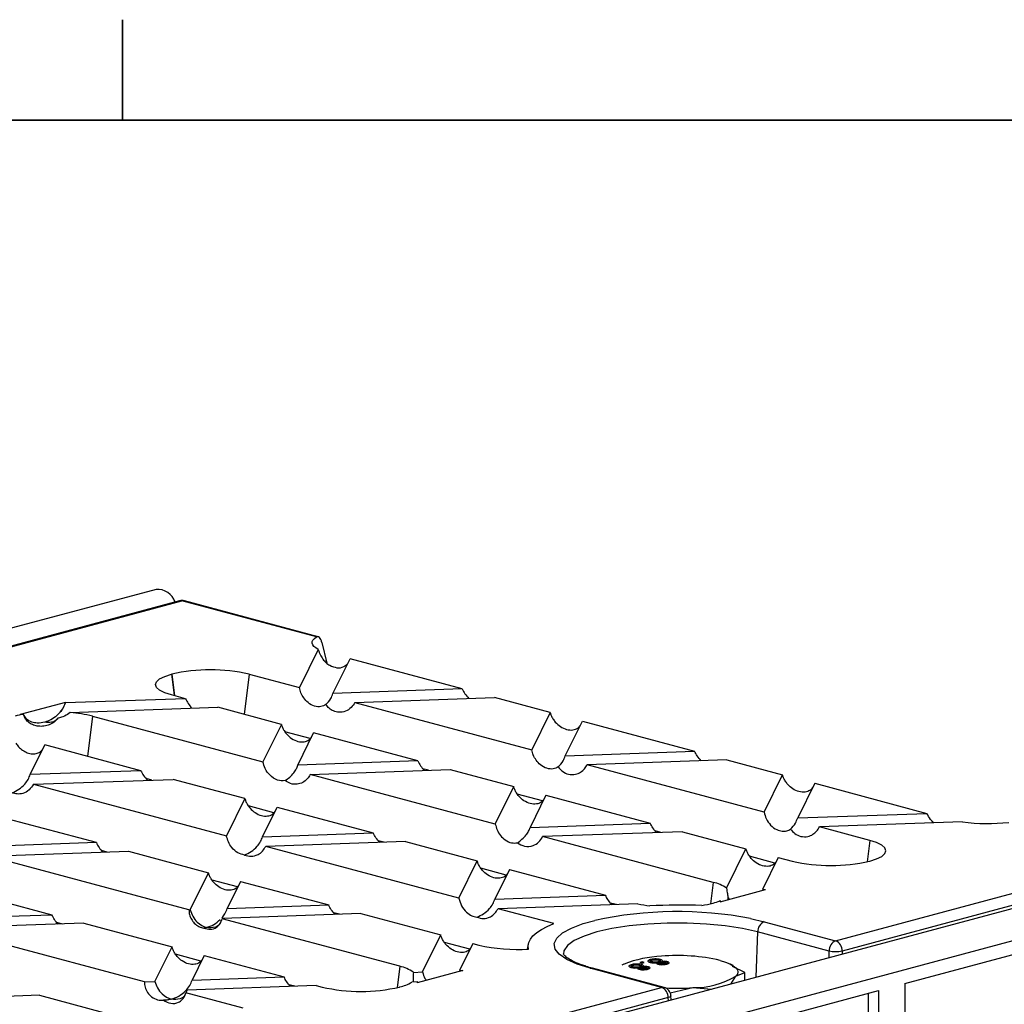
# Model space of a CAD drawing. Units: millimetres. Extents: x 63 to 2101, y 35 to 1370.
# Drawn here: x 819 to 924, y 1257 to 1362 of the extents above; entities that cross this region are included whole.
import ezdxf

# ---------------------------------------------------------------- set-up
doc = ezdxf.new("R2010")
doc.units = ezdxf.units.MM
doc.header["$LTSCALE"] = 5

msp = doc.modelspace()

# ---------------------------------------------------------------- linework, layer by layer
at = {"color": 7, "linetype": 'Continuous', "lineweight": 35}
for p, q in [((829.6, 1351.54), (829.6, 1362.31)), ((79.53, 1351.54), (2079.78, 1351.54))]:
    msp.add_line(p, q, dxfattribs=at)
at = {"color": 7, "linetype": 'Continuous', "lineweight": 25}
for p, q in [((833.2, 1301.26), (127.51, 1112.2)), ((835.71, 1300.03), (802.76, 1291.2)), ((803.02, 1291.2), (835.97, 1300.03)), ((850.38, 1296.17), (835.97, 1300.03)), ((850.55, 1296.19), (836.23, 1300.03)), ((850.57, 1294.84), (848.56, 1290.74)), ((850.96, 1295.59), (851.5, 1293.35)), ((852.15, 1290.11), (853.98, 1293.82)), ((866.01, 1290.6), (853.98, 1293.82)), ((834.85, 1292.18), (834.88, 1292.18)), ((834.85, 1292.18), (835.14, 1289.88)), ((834.88, 1292.18), (835.17, 1289.87)), ((843.17, 1292.18), (842.63, 1287.87)), ((843.17, 1292.18), (848.56, 1290.74)), ((866.01, 1290.6), (852.15, 1290.11)), ((836.35, 1289.55), (823.49, 1289.1)), ((836.35, 1289.55), (834.85, 1289.95)), ((854.5, 1289.15), (869.46, 1289.68)), ((875.42, 1288.08), (869.46, 1289.68)), ((818.67, 1287.88), (823.53, 1289.19)), ((823.49, 1289.1), (823.53, 1289.19)), ((824.01, 1288.07), (839.8, 1288.63)), ((846.62, 1286.8), (839.8, 1288.63)), ((854.5, 1289.15), (873.45, 1284.07)), ((818.67, 1287.88), (818.99, 1287.9)), ((818.99, 1287.9), (818.99, 1287.88)), ((826.38, 1287.69), (825.84, 1283.37)), ((826.38, 1287.69), (844.65, 1282.79)), ((875.42, 1288.08), (873.45, 1284.07)), ((846.62, 1286.8), (844.65, 1282.79)), ((877.04, 1283.44), (878.87, 1287.16)), ((878.87, 1287.16), (890.9, 1283.93)), ((849.72, 1285.28), (847.01, 1286)), ((848.38, 1282.43), (850.07, 1285.88)), ((861.24, 1282.89), (850.07, 1285.88)), ((819.72, 1281.42), (821.28, 1284.6)), ((831.57, 1281.84), (821.28, 1284.6)), ((877.04, 1283.44), (890.9, 1283.93)), ((894.35, 1283.01), (879.39, 1282.48)), ((894.35, 1283.01), (900.31, 1281.41)), ((861.24, 1282.89), (848.38, 1282.43)), ((849.72, 1281.43), (864.69, 1281.96)), ((862.4, 1281.88), (861.79, 1282.04)), ((864.69, 1281.96), (871.51, 1280.13)), ((898.34, 1277.4), (879.39, 1282.48)), ((831.57, 1281.84), (819.72, 1281.42)), ((820.06, 1280.39), (835.02, 1280.91)), ((832.73, 1280.83), (832.12, 1281)), ((842.72, 1278.85), (835.02, 1280.91)), ((869.54, 1276.12), (849.72, 1281.43)), ((898.34, 1277.4), (900.31, 1281.41)), ((820.06, 1280.39), (840.75, 1274.84)), ((869.54, 1276.12), (871.51, 1280.13)), ((903.76, 1280.49), (901.94, 1276.78)), ((903.76, 1280.49), (915.79, 1277.26)), ((842.72, 1278.85), (840.75, 1274.84)), ((874.61, 1278.61), (871.9, 1279.34)), ((874.96, 1279.21), (873.27, 1275.76)), ((874.96, 1279.21), (886.13, 1276.22)), ((845.81, 1277.33), (843.1, 1278.06)), ((844.61, 1274.75), (846.17, 1277.93)), ((846.17, 1277.93), (856.46, 1275.17)), ((826.8, 1274.13), (817.37, 1276.65)), ((901.94, 1276.78), (915.79, 1277.26)), ((873.27, 1275.76), (886.13, 1276.22)), ((919.59, 1276.35), (904.28, 1275.81)), ((909.67, 1274.37), (904.28, 1275.81)), ((844.61, 1274.75), (856.46, 1275.17)), ((889.58, 1275.29), (874.61, 1274.77)), ((892.88, 1269.87), (874.61, 1274.77)), ((887.29, 1275.21), (886.68, 1275.38)), ((889.58, 1275.29), (896.4, 1273.46)), ((826.8, 1274.13), (815.94, 1273.74)), ((859.91, 1274.25), (844.95, 1273.72)), ((865.64, 1268.18), (844.95, 1273.72)), ((857.62, 1274.17), (857.01, 1274.33)), ((859.91, 1274.25), (867.61, 1272.19)), ((909.67, 1274.37), (909.38, 1272.07)), ((836.72, 1266.93), (815.4, 1272.64)), ((815.42, 1272.68), (830.25, 1273.2)), ((827.96, 1273.12), (827.35, 1273.28)), ((830.25, 1273.2), (838.81, 1270.91)), ((894.32, 1269.24), (896.4, 1273.46)), ((899.5, 1271.94), (896.79, 1272.67)), ((899.85, 1272.54), (898.16, 1269.1)), ((899.85, 1272.54), (901.35, 1272.14)), ((906, 1263.61), (938.95, 1272.44)), ((942.89, 1271.87), (237.2, 1082.81)), ((865.64, 1268.18), (867.61, 1272.19)), ((870.7, 1270.66), (867.99, 1271.39)), ((909.64, 1272.14), (909.67, 1272.15)), ((836.86, 1266.93), (838.81, 1270.91)), ((871.06, 1271.26), (869.5, 1268.08)), ((871.06, 1271.26), (881.35, 1268.5)), ((939.66, 1271.34), (906.71, 1262.51)), ((841.91, 1269.38), (839.2, 1270.11)), ((842.26, 1269.98), (840.83, 1267.07)), ((842.26, 1269.98), (851.69, 1267.46)), ((892.88, 1269.87), (892.59, 1267.58)), ((239.55, 1079.99), (945.25, 1269.06)), ((813.47, 1268.7), (822.02, 1266.41)), ((869.5, 1268.08), (881.35, 1268.5)), ((893.62, 1267.8), (898.49, 1269.11)), ((894.46, 1268.24), (894.44, 1268.02)), ((894.46, 1268.24), (894.59, 1268.06)), ((898.16, 1269.1), (898.49, 1269.11)), ((840.83, 1267.07), (851.69, 1267.46)), ((884.82, 1267.58), (869.84, 1267.05)), ((882.51, 1267.5), (881.89, 1267.66)), ((892.85, 1267.64), (892.88, 1267.65)), ((893.66, 1267.89), (893.61, 1267.89)), ((893.62, 1267.8), (893.66, 1267.89)), ((812.17, 1266.06), (822.02, 1266.41)), ((836.72, 1266.93), (836.86, 1266.93)), ((855.14, 1266.53), (840.31, 1266.01)), ((852.85, 1266.45), (852.24, 1266.61)), ((855.14, 1266.53), (863.7, 1264.24)), ((875.82, 1265.45), (869.84, 1267.05)), ((913.43, 1259.03), (942.77, 1266.89)), ((825.47, 1265.49), (811.65, 1265)), ((823.18, 1265.4), (822.57, 1265.57)), ((825.47, 1265.49), (834.91, 1262.96)), ((840.31, 1266.01), (840.29, 1265.97)), ((859.31, 1260.88), (840.29, 1265.97)), ((896.89, 1266), (898.35, 1265.66)), ((898.35, 1265.66), (906, 1263.61)), ((831.95, 1259.21), (811.5, 1264.69)), ((861.75, 1260.27), (863.7, 1264.24)), ((897.65, 1264.56), (897.46, 1259.7)), ((905.3, 1262.51), (897.65, 1264.56)), ((833.08, 1259.25), (834.91, 1262.96)), ((866.8, 1262.71), (864.09, 1263.44)), ((867.15, 1263.31), (865.72, 1260.41)), ((867.15, 1263.31), (867.78, 1263.15)), ((873.08, 1263.27), (872.97, 1262.71)), ((838, 1261.44), (835.29, 1262.16)), ((838.36, 1262.03), (837.06, 1259.39)), ((838.36, 1262.03), (846.91, 1259.74)), ((905.3, 1261.8), (905.3, 1262.51)), ((906.71, 1262.51), (906.71, 1262.18)), ((859.31, 1260.88), (859.02, 1258.58)), ((883.33, 1261.11), (883.11, 1261.01)), ((884.1, 1260.76), (884.1, 1261.05)), ((884.15, 1260.9), (884.15, 1260.74)), ((885.26, 1261.35), (885.03, 1261.29)), ((885.03, 1261.29), (885.26, 1261.23)), ((885.14, 1260.74), (885.14, 1260.9)), ((885.21, 1260.77), (885.21, 1261.06)), ((885.48, 1261.29), (885.26, 1261.35)), ((885.26, 1261.23), (885.26, 1261.35)), ((885.26, 1261.23), (885.48, 1261.29)), ((885.33, 1260.78), (885.33, 1260.85)), ((885.94, 1260.54), (885.94, 1260.82)), ((886.14, 1261.31), (886.14, 1261.6)), ((886.19, 1261.45), (886.19, 1261.28)), ((886.35, 1261.26), (886.35, 1261.36)), ((886.9, 1261.13), (886.9, 1261.27)), ((887.02, 1261.11), (887.02, 1261.36)), ((887.1, 1261.23), (887.1, 1261.08)), ((887.18, 1261.29), (887.18, 1261.45)), ((887.21, 1261.06), (887.21, 1261.16)), ((887.25, 1261.31), (887.25, 1261.6)), ((887.37, 1261.33), (887.37, 1261.39)), ((887.73, 1261.08), (887.73, 1261.17)), ((887.85, 1261.1), (887.85, 1261.24)), ((887.98, 1261.08), (887.98, 1261.37)), ((895.02, 1260.97), (894.73, 1261.11)), ((896.28, 1260.23), (894.96, 1260.87)), ((860.77, 1260.23), (861.75, 1260.27)), ((866.05, 1260.42), (861.18, 1259.11)), ((865.72, 1260.41), (866.05, 1260.42)), ((887.36, 1258.62), (879.71, 1260.67)), ((887.62, 1258.62), (879.97, 1260.67)), ((884.31, 1260.71), (884.31, 1260.81)), ((884.86, 1260.58), (884.86, 1260.72)), ((884.98, 1260.56), (884.98, 1260.81)), ((885.06, 1260.69), (885.06, 1260.54)), ((885.17, 1260.52), (885.17, 1260.62)), ((885.69, 1260.53), (885.69, 1260.62)), ((885.82, 1260.55), (885.82, 1260.7)), ((894.78, 1258.98), (895.31, 1259.82)), ((895.31, 1259.82), (896.28, 1260.23)), ((896.28, 1259.39), (896.28, 1260.23)), ((831.95, 1259.21), (833.08, 1259.25)), ((850.36, 1258.82), (836.54, 1258.33)), ((837.06, 1259.39), (846.91, 1259.74)), ((848.07, 1258.74), (847.46, 1258.9)), ((850.36, 1258.82), (850.99, 1258.65)), ((861.23, 1259.2), (860.6, 1259.18)), ((861.18, 1259.11), (861.23, 1259.2)), ((913.43, 1259.03), (913.43, 1163.79)), ((640.84, 1192.57), (887.36, 1258.62)), ((820.7, 1257.77), (807.87, 1257.32)), ((820.7, 1257.77), (831, 1255.01)), ((836.54, 1258.33), (836.39, 1258.02)), ((842.52, 1256.38), (836.39, 1258.02)), ((859.28, 1258.65), (859.31, 1258.66)), ((882.67, 1250.79), (910.6, 1258.27)), ((888.28, 1258.04), (890.71, 1258.59)), ((888.39, 1257.27), (888.36, 1257.73)), ((890.71, 1258.59), (892.7, 1258.43)), ((909.54, 1239.28), (909.54, 1257.98)), ((910.6, 1258.27), (910.6, 1163.04)), ((888.06, 1257.52), (641.54, 1191.47)), ((888.09, 1257.19), (888.06, 1257.52))]:
    msp.add_line(p, q, dxfattribs=at)
at = {"color": 7, "linetype": 'Continuous', "lineweight": 25, "flags": 128}
for points in [[(835.97, 1300.03), (835.84, 1300.05), (835.71, 1300.03)], [(850.57, 1294.84), (850.31, 1295), (850.11, 1295.16), (849.98, 1295.33), (849.92, 1295.5), (849.93, 1295.67), (850.01, 1295.84), (850.16, 1296.01), (850.38, 1296.17)], [(834.85, 1289.95), (834.12, 1290.19), (833.58, 1290.46), (833.25, 1290.76), (833.13, 1291.07), (833.25, 1291.37), (833.58, 1291.67), (834.12, 1291.94), (834.85, 1292.18)], [(909.67, 1272.15), (910.39, 1272.39), (910.94, 1272.66), (911.27, 1272.95), (911.38, 1273.26), (911.27, 1273.56), (910.94, 1273.86), (910.39, 1274.13), (909.67, 1274.37)], [(873.11, 1262.72), (873.06, 1263.08), (873.12, 1263.44), (873.3, 1263.79), (873.58, 1264.15), (873.99, 1264.49), (874.5, 1264.82), (875.11, 1265.14), (875.82, 1265.45)], [(879.71, 1260.67), (878.3, 1261.11), (877.19, 1261.61), (876.4, 1262.16), (875.95, 1262.73), (875.86, 1263.31), (876.13, 1263.89), (876.75, 1264.45), (877.71, 1264.97), (878.97, 1265.45), (880.2, 1265.79)], [(897.65, 1264.56), (896.02, 1264.93), (894.18, 1265.21), (892.18, 1265.4), (890.09, 1265.5), (887.97, 1265.5), (885.88, 1265.4), (883.88, 1265.21), (882.04, 1264.93), (880.42, 1264.56), (879.05, 1264.12), (877.99, 1263.63), (877.26, 1263.1), (876.89, 1262.54), (876.85, 1262.19)], [(893.63, 1261.51), (894.19, 1261.33), (894.66, 1261.14), (895.04, 1260.94), (895.31, 1260.72), (895.48, 1260.5), (895.53, 1260.27), (895.48, 1260.05), (895.31, 1259.82)], [(879.71, 1260.67), (879.84, 1260.69), (879.97, 1260.67)], [(887.62, 1258.62), (887.49, 1258.64), (887.36, 1258.62)], [(888.36, 1257.73), (888.36, 1257.73), (888.34, 1257.67), (888.28, 1257.62), (888.19, 1257.56), (888.06, 1257.52)]]:
    msp.add_lwpolyline(points, dxfattribs=at)
at = {"color": 7, "linetype": 'Continuous', "lineweight": 25}
for centre, radius, start, end in [((833.34, 1299.27), 2, 18.54, 93.9453), ((835.97, 1299.07), 1, 75.002, 104.998), ((836.11, 1299.56), 0.491, 75.266, 105.8372), ((839.02, 1274.25), 18.4, 76.9836, 103.0164), ((820.86, 1277.23), 10.82, 99.9773, 104.81), ((822.96, 1274.17), 13.94, 75.8028, 85.6985), ((922.29, 1296.9), 20.72, 262.5238, 276.2604), ((905.49, 1290.07), 18.4, 256.9836, 283.0164), ((892.06, 1266.05), 3.91, 54.5666, 77.862), ((887.76, 1280.21), 12.97, 256.8747, 262.5701), ((889.39, 1209.74), 57.7, 87.732, 93.282), ((889.94, 1278.75), 11.48, 278.6814, 284.703), ((891.24, 1273.91), 6.47, 284.6837, 291.4936), ((889.07, 1224.63), 42.11, 79.3066, 102.17), ((898.82, 1264.59), 1.17, 113.339, 181.3689), ((871.87, 1280.79), 18.11, 256.9241, 273.9245), ((906.47, 1262.54), 1.17, 113.339, 181.3689), ((905.54, 1262.54), 1.17, 358.6311, 66.661), ((887.77, 1249.97), 11.99, 92.0184, 111.7118), ((889.05, 1241.65), 20.38, 77.009, 94.7789), ((906, 1266.72), 4.26, 260.4682, 279.5318), ((858.51, 1257.11), 3.85, 54.1121, 77.9808), ((890.88, 1267.17), 8.58, 268.8977, 301.0982), ((858.27, 1263.08), 4.54, 283.2219, 300.8468), ((855.14, 1276.58), 18.4, 256.9836, 283.0164), ((886.9, 1257.54), 1.17, 358.6311, 66.661), ((887.36, 1257.65), 1, 4.399, 75.002), ((889.03, 1282.42), 23.89, 266.9787, 274.0434)]:
    msp.add_arc(centre, radius, start, end, dxfattribs=at)
for points, knots in [([(850.96, 1295.59), (850.93, 1295.7), (850.87, 1295.91), (850.7, 1296.12), (850.53, 1296.23), (850.43, 1296.19), (850.38, 1296.17)], [0, 0, 0, 0, 0.2499552, 0.4996301, 0.7493699, 1, 1, 1, 1]), ([(850.57, 1294.84), (850.6, 1294.75), (850.65, 1294.56), (850.81, 1294.19), (851.05, 1293.79), (851.4, 1293.39), (851.68, 1293.21), (851.81, 1293.13)], [0, 0, 0, 0, 0.1214, 0.250747, 0.500497, 0.749198, 1, 1, 1, 1]), ([(851.81, 1293.13), (852.07, 1293.02), (852.61, 1292.8), (853.29, 1292.9), (853.6, 1293.2), (853.73, 1293.32)], [0, 0, 0, 0, 0.347521, 0.731493, 1, 1, 1, 1]), ([(851.4, 1288.92), (851.22, 1288.83), (850.83, 1288.64), (850.15, 1288.72), (849.52, 1289.06), (849.03, 1289.59), (848.71, 1290.14), (848.6, 1290.55), (848.56, 1290.74)], [0, 0, 0, 0, 0.160485, 0.356491, 0.571193, 0.73413, 0.878581, 1, 1, 1, 1]), ([(866.01, 1290.6), (866.1, 1290.42), (866.29, 1290.04), (866.56, 1289.74), (866.71, 1289.58)], [0, 0, 0, 0, 0.466926, 1, 1, 1, 1]), ([(836.35, 1289.55), (836.44, 1289.38), (836.63, 1289), (836.9, 1288.69), (837.04, 1288.53)], [0, 0, 0, 0, 0.466926, 1, 1, 1, 1]), ([(851.4, 1288.92), (851.59, 1289.11), (851.9, 1289.45), (852.08, 1289.92), (852.15, 1290.11)], [0, 0, 0, 0, 0.598231, 1, 1, 1, 1]), ([(822.58, 1287.76), (822.81, 1287.98), (823.19, 1288.34), (823.4, 1288.88), (823.49, 1289.1)], [0, 0, 0, 0, 0.603056, 1, 1, 1, 1]), ([(823.28, 1288.69), (823.23, 1288.57), (823.05, 1288.19), (822.77, 1287.94), (822.58, 1287.76)], [0, 0, 0, 0, 0.3096441, 1, 1, 1, 1]), ([(854.5, 1289.15), (854.38, 1288.96), (854.11, 1288.53), (853.49, 1288.16), (852.82, 1288.05), (852.22, 1288.2), (851.74, 1288.48), (851.51, 1288.78), (851.4, 1288.92)], [0, 0, 0, 0, 0.158286, 0.352423, 0.566791, 0.730741, 0.876874, 1, 1, 1, 1]), ([(819.9, 1287.05), (819.67, 1287.14), (819.29, 1287.29), (819.08, 1287.72), (818.99, 1287.9)], [0, 0, 0, 0, 0.603056, 1, 1, 1, 1]), ([(822.69, 1287.47), (822.56, 1287.32), (822.3, 1287.03), (821.77, 1286.74), (821.19, 1286.59), (820.61, 1286.58), (820.06, 1286.71), (819.59, 1286.96), (819.19, 1287.34), (819.05, 1287.7), (818.99, 1287.88)], [0, 0, 0, 0, 0.1248246, 0.2497695, 0.3748633, 0.5000506, 0.625235, 0.7501179, 0.8751096, 1, 1, 1, 1]), ([(822.58, 1287.76), (822.36, 1287.58), (821.96, 1287.24), (821.5, 1287.11), (821.29, 1287.04)], [0, 0, 0, 0, 0.535336, 1, 1, 1, 1]), ([(822.69, 1287.47), (822.59, 1287.37), (822.39, 1287.16), (821.91, 1286.97), (821.52, 1287.01), (821.29, 1287.04)], [0, 0, 0, 0, 0.26093, 0.544054, 1, 1, 1, 1]), ([(824.01, 1288.07), (823.81, 1287.93), (823.42, 1287.65), (822.93, 1287.53), (822.69, 1287.47)], [0, 0, 0, 0, 0.4996971, 1, 1, 1, 1]), ([(875.42, 1288.08), (875.45, 1287.97), (875.52, 1287.74), (875.71, 1287.39), (876.03, 1286.95), (876.54, 1286.51), (877.2, 1286.21), (877.84, 1286.17), (878.35, 1286.34), (878.56, 1286.59), (878.64, 1286.69)], [0, 0, 0, 0, 0.063681, 0.136446, 0.22032, 0.369274, 0.542342, 0.722579, 0.888417, 1, 1, 1, 1]), ([(821.29, 1287.04), (821.01, 1286.98), (820.55, 1286.88), (820.09, 1287), (819.9, 1287.05)], [0, 0, 0, 0, 0.586163, 1, 1, 1, 1]), ([(846.62, 1286.8), (846.66, 1286.69), (846.73, 1286.46), (846.92, 1286.11), (847.24, 1285.67), (847.75, 1285.23), (848.41, 1284.93), (849.05, 1284.9), (849.55, 1285.06), (849.76, 1285.31), (849.85, 1285.41)], [0, 0, 0, 0, 0.063681, 0.136446, 0.22032, 0.369274, 0.542342, 0.722579, 0.888417, 1, 1, 1, 1]), ([(818.16, 1284.79), (818.25, 1284.66), (818.47, 1284.36), (818.91, 1284), (819.42, 1283.73), (819.96, 1283.61), (820.46, 1283.67), (820.83, 1283.85), (820.99, 1284.06), (821.05, 1284.14)], [0, 0, 0, 0, 0.111682, 0.245569, 0.401262, 0.571678, 0.743787, 0.903827, 1, 1, 1, 1]), ([(876.29, 1282.25), (876.11, 1282.16), (875.72, 1281.97), (875.04, 1282.05), (874.41, 1282.4), (873.92, 1282.92), (873.6, 1283.47), (873.49, 1283.88), (873.45, 1284.07)], [0, 0, 0, 0, 0.160485, 0.356491, 0.571193, 0.73413, 0.878581, 1, 1, 1, 1]), ([(876.29, 1282.25), (876.48, 1282.45), (876.79, 1282.78), (876.97, 1283.25), (877.04, 1283.44)], [0, 0, 0, 0, 0.598231, 1, 1, 1, 1]), ([(891.6, 1282.91), (891.45, 1283.07), (891.18, 1283.37), (890.99, 1283.75), (890.9, 1283.93)], [0, 0, 0, 0, 0.533074, 1, 1, 1, 1]), ([(847.02, 1280.77), (846.75, 1280.76), (846.17, 1280.75), (845.42, 1281.27), (844.88, 1281.99), (844.72, 1282.54), (844.65, 1282.79)], [0, 0, 0, 0, 0.270626, 0.578783, 0.807746, 1, 1, 1, 1]), ([(847.02, 1280.77), (847.35, 1281.02), (847.8, 1281.34), (848.23, 1282), (848.33, 1282.29), (848.38, 1282.43)], [0, 0, 0, 0, 0.611957, 0.818385, 1, 1, 1, 1]), ([(861.24, 1282.89), (861.33, 1282.71), (861.52, 1282.33), (861.79, 1282.03), (861.93, 1281.86)], [0, 0, 0, 0, 0.466926, 1, 1, 1, 1]), ([(876.29, 1282.25), (876.43, 1282.07), (876.75, 1281.69), (877.41, 1281.42), (878.08, 1281.41), (878.67, 1281.65), (879.1, 1282), (879.3, 1282.33), (879.39, 1282.48)], [0, 0, 0, 0, 0.160485, 0.356491, 0.571193, 0.73413, 0.878581, 1, 1, 1, 1]), ([(817.77, 1279.47), (818.02, 1279.58), (818.49, 1279.8), (819.08, 1280.31), (819.51, 1280.86), (819.65, 1281.25), (819.72, 1281.42)], [0, 0, 0, 0, 0.318444, 0.621013, 0.827121, 1, 1, 1, 1]), ([(831.57, 1281.84), (831.66, 1281.66), (831.85, 1281.28), (832.12, 1280.98), (832.27, 1280.82)], [0, 0, 0, 0, 0.466926, 1, 1, 1, 1]), ([(849.72, 1281.43), (849.62, 1281.26), (849.4, 1280.9), (848.9, 1280.54), (848.28, 1280.35), (847.62, 1280.39), (847.21, 1280.65), (847.02, 1280.77)], [0, 0, 0, 0, 0.160401, 0.348622, 0.55405, 0.792174, 1, 1, 1, 1]), ([(903.53, 1280.02), (903.45, 1279.92), (903.24, 1279.67), (902.73, 1279.51), (902.09, 1279.55), (901.43, 1279.84), (900.92, 1280.28), (900.6, 1280.72), (900.41, 1281.07), (900.34, 1281.3), (900.31, 1281.41)], [0, 0, 0, 0, 0.111583, 0.277421, 0.457658, 0.630726, 0.77968, 0.863554, 0.936319, 1, 1, 1, 1]), ([(820.06, 1280.39), (819.91, 1280.17), (819.6, 1279.69), (818.97, 1279.38), (818.33, 1279.3), (817.95, 1279.41), (817.77, 1279.47)], [0, 0, 0, 0, 0.251742, 0.5449, 0.781379, 1, 1, 1, 1]), ([(874.74, 1278.74), (874.65, 1278.64), (874.44, 1278.39), (873.94, 1278.23), (873.3, 1278.27), (872.64, 1278.56), (872.13, 1279), (871.81, 1279.44), (871.62, 1279.8), (871.55, 1280.03), (871.51, 1280.13)], [0, 0, 0, 0, 0.111583, 0.277421, 0.457658, 0.630726, 0.77968, 0.863554, 0.936319, 1, 1, 1, 1]), ([(842.72, 1278.85), (842.75, 1278.75), (842.82, 1278.52), (843.01, 1278.16), (843.33, 1277.72), (843.84, 1277.28), (844.5, 1276.99), (845.14, 1276.95), (845.65, 1277.11), (845.86, 1277.36), (845.94, 1277.47)], [0, 0, 0, 0, 0.063681, 0.136446, 0.22032, 0.369274, 0.542342, 0.722579, 0.888417, 1, 1, 1, 1]), ([(898.34, 1277.4), (898.4, 1277.16), (898.55, 1276.62), (899.04, 1275.95), (899.64, 1275.51), (900.24, 1275.33), (900.75, 1275.35), (901.05, 1275.51), (901.18, 1275.58)], [0, 0, 0, 0, 0.158286, 0.352423, 0.566791, 0.730741, 0.876874, 1, 1, 1, 1]), ([(901.18, 1275.58), (901.37, 1275.78), (901.68, 1276.11), (901.86, 1276.58), (901.94, 1276.78)], [0, 0, 0, 0, 0.598231, 1, 1, 1, 1]), ([(916.51, 1276.24), (916.39, 1276.36), (916.1, 1276.65), (915.91, 1277.04), (915.79, 1277.26)], [0, 0, 0, 0, 0.418825, 1, 1, 1, 1]), ([(869.54, 1276.12), (869.6, 1275.91), (869.72, 1275.45), (870.1, 1274.86), (870.62, 1274.36), (871.26, 1274.06), (871.7, 1274.09), (871.91, 1274.1)], [0, 0, 0, 0, 0.160401, 0.348622, 0.55405, 0.792174, 1, 1, 1, 1]), ([(871.91, 1274.1), (872.24, 1274.35), (872.69, 1274.68), (873.12, 1275.33), (873.22, 1275.63), (873.27, 1275.76)], [0, 0, 0, 0, 0.611957, 0.818385, 1, 1, 1, 1]), ([(886.82, 1275.2), (886.68, 1275.36), (886.41, 1275.66), (886.22, 1276.04), (886.13, 1276.22)], [0, 0, 0, 0, 0.533074, 1, 1, 1, 1]), ([(901.18, 1275.58), (901.32, 1275.41), (901.64, 1275.02), (902.3, 1274.75), (902.97, 1274.74), (903.56, 1274.98), (903.99, 1275.33), (904.19, 1275.66), (904.28, 1275.81)], [0, 0, 0, 0, 0.160485, 0.356491, 0.571193, 0.73413, 0.878581, 1, 1, 1, 1]), ([(842.66, 1272.8), (842.43, 1272.86), (841.94, 1272.99), (841.35, 1273.52), (840.93, 1274.16), (840.8, 1274.63), (840.75, 1274.84)], [0, 0, 0, 0, 0.281632, 0.583088, 0.806011, 1, 1, 1, 1]), ([(842.66, 1272.8), (842.91, 1272.91), (843.38, 1273.13), (843.97, 1273.64), (844.4, 1274.19), (844.54, 1274.58), (844.61, 1274.75)], [0, 0, 0, 0, 0.318444, 0.621013, 0.827121, 1, 1, 1, 1]), ([(857.16, 1274.15), (857.01, 1274.31), (856.74, 1274.61), (856.55, 1274.99), (856.46, 1275.17)], [0, 0, 0, 0, 0.533074, 1, 1, 1, 1]), ([(871.91, 1274.1), (872.16, 1273.95), (872.7, 1273.64), (873.53, 1273.74), (874.21, 1274.13), (874.49, 1274.57), (874.61, 1274.77)], [0, 0, 0, 0, 0.270626, 0.578783, 0.807746, 1, 1, 1, 1]), ([(826.8, 1274.13), (826.89, 1273.95), (827.08, 1273.57), (827.35, 1273.26), (827.49, 1273.1)], [0, 0, 0, 0, 0.466926, 1, 1, 1, 1]), ([(842.66, 1272.8), (842.9, 1272.74), (843.39, 1272.6), (844.07, 1272.79), (844.61, 1273.17), (844.84, 1273.55), (844.95, 1273.72)], [0, 0, 0, 0, 0.281632, 0.583088, 0.806011, 1, 1, 1, 1]), ([(899.63, 1272.08), (899.54, 1271.97), (899.33, 1271.72), (898.83, 1271.56), (898.19, 1271.6), (897.53, 1271.89), (897.02, 1272.34), (896.7, 1272.77), (896.51, 1273.13), (896.44, 1273.36), (896.4, 1273.46)], [0, 0, 0, 0, 0.111583, 0.277421, 0.457658, 0.630726, 0.77968, 0.863554, 0.936319, 1, 1, 1, 1]), ([(870.83, 1270.8), (870.75, 1270.7), (870.54, 1270.44), (870.03, 1270.28), (869.39, 1270.32), (868.73, 1270.61), (868.22, 1271.06), (867.9, 1271.49), (867.71, 1271.85), (867.64, 1272.08), (867.61, 1272.19)], [0, 0, 0, 0, 0.111583, 0.277421, 0.457658, 0.630726, 0.77968, 0.863554, 0.936319, 1, 1, 1, 1]), ([(842.03, 1269.52), (841.95, 1269.42), (841.74, 1269.16), (841.24, 1269), (840.6, 1269.04), (839.94, 1269.34), (839.43, 1269.78), (839.1, 1270.21), (838.92, 1270.57), (838.84, 1270.8), (838.81, 1270.91)], [0, 0, 0, 0, 0.111583, 0.277421, 0.457658, 0.630726, 0.77968, 0.863554, 0.936319, 1, 1, 1, 1]), ([(882.05, 1267.48), (882.03, 1267.5), (881.86, 1267.65), (881.61, 1268), (881.43, 1268.34), (881.35, 1268.5)], [0, 0, 0, 0, 0.0747, 0.578874, 1, 1, 1, 1]), ([(894.32, 1269.24), (894.35, 1269.03), (894.41, 1268.63), (894.45, 1268.37), (894.46, 1268.24)], [0, 0, 0, 0, 0.499697, 1, 1, 1, 1]), ([(852.38, 1266.43), (852.24, 1266.6), (851.97, 1266.9), (851.78, 1267.28), (851.69, 1267.46)], [0, 0, 0, 0, 0.533074, 1, 1, 1, 1]), ([(865.64, 1268.18), (865.72, 1267.9), (865.89, 1267.29), (866.41, 1266.67), (866.99, 1266.26), (867.37, 1266.18), (867.55, 1266.14)], [0, 0, 0, 0, 0.251742, 0.5449, 0.781379, 1, 1, 1, 1]), ([(867.55, 1266.14), (867.8, 1266.25), (868.27, 1266.46), (868.86, 1266.97), (869.29, 1267.52), (869.43, 1267.91), (869.5, 1268.08)], [0, 0, 0, 0, 0.318444, 0.621013, 0.827121, 1, 1, 1, 1]), ([(822.72, 1265.39), (822.57, 1265.55), (822.3, 1265.85), (822.11, 1266.23), (822.02, 1266.41)], [0, 0, 0, 0, 0.533074, 1, 1, 1, 1]), ([(836.72, 1266.93), (836.73, 1266.76), (836.76, 1266.4), (836.97, 1265.89), (837.31, 1265.44), (837.78, 1265.1), (838.14, 1265.01), (838.32, 1264.97)], [0, 0, 0, 0, 0.159088, 0.334274, 0.525772, 0.76417, 1, 1, 1, 1]), ([(836.86, 1266.93), (836.94, 1266.69), (837.1, 1266.18), (837.71, 1265.41), (838.25, 1265.17), (838.58, 1265.03)], [0, 0, 0, 0, 0.248472, 0.53379, 1, 1, 1, 1]), ([(840.25, 1266.07), (840.37, 1266.21), (840.61, 1266.49), (840.76, 1266.88), (840.83, 1267.07)], [0, 0, 0, 0, 0.488728, 1, 1, 1, 1]), ([(867.55, 1266.14), (867.79, 1266.07), (868.28, 1265.93), (868.96, 1266.12), (869.5, 1266.51), (869.73, 1266.88), (869.84, 1267.05)], [0, 0, 0, 0, 0.2816317, 0.5830876, 0.8060108, 1, 1, 1, 1]), ([(838.32, 1264.97), (838.55, 1264.9), (839.01, 1264.78), (839.63, 1264.98), (840.08, 1265.41), (840.23, 1265.79), (840.29, 1265.97)], [0, 0, 0, 0, 0.301536, 0.598884, 0.810808, 1, 1, 1, 1]), ([(838.58, 1265.03), (838.86, 1265.12), (839.37, 1265.29), (839.84, 1265.69), (840.06, 1265.88)], [0, 0, 0, 0, 0.54096, 1, 1, 1, 1]), ([(840.18, 1265.75), (840.14, 1265.64), (840, 1265.32), (839.45, 1264.95), (838.92, 1265), (838.58, 1265.03)], [0, 0, 0, 0, 0.147801, 0.471339, 1, 1, 1, 1]), ([(838.58, 1265.03), (838.54, 1265.01), (838.45, 1264.99), (838.36, 1264.98), (838.32, 1264.97)], [0, 0, 0, 0, 0.560529, 1, 1, 1, 1]), ([(866.92, 1262.85), (866.84, 1262.75), (866.63, 1262.49), (866.13, 1262.33), (865.49, 1262.37), (864.83, 1262.67), (864.32, 1263.11), (864, 1263.55), (863.81, 1263.9), (863.73, 1264.13), (863.7, 1264.24)], [0, 0, 0, 0, 0.1115827, 0.2774208, 0.4576581, 0.630726, 0.77968, 0.8635538, 0.9363191, 1, 1, 1, 1]), ([(838.13, 1261.57), (838.04, 1261.47), (837.83, 1261.22), (837.33, 1261.05), (836.69, 1261.09), (836.03, 1261.39), (835.52, 1261.83), (835.2, 1262.27), (835.01, 1262.62), (834.94, 1262.85), (834.91, 1262.96)], [0, 0, 0, 0, 0.111583, 0.277421, 0.457658, 0.630726, 0.77968, 0.863554, 0.936319, 1, 1, 1, 1]), ([(879.18, 1260.91), (878.84, 1261.03), (878.13, 1261.27), (877.4, 1261.66), (876.95, 1262.01), (876.85, 1262.2), (876.85, 1262.2), (876.85, 1262.19)], [0, 0, 0, 0, 0.215727, 0.450873, 0.677514, 0.895619, 1, 1, 1, 1]), ([(879.97, 1260.67), (879.73, 1260.73), (879.44, 1260.81), (879.21, 1260.89), (879.18, 1260.91)], [0, 0, 0, 0, 0.840792, 1, 1, 1, 1]), ([(884.1, 1261.05), (884.03, 1261.03), (883.88, 1260.98), (883.83, 1260.89), (883.9, 1260.81), (884.02, 1260.77), (884.08, 1260.75)], [0, 0, 0, 0, 0.280131, 0.559335, 0.779523, 1, 1, 1, 1]), ([(885.21, 1261.06), (885.11, 1261.08), (884.93, 1261.12), (884.6, 1261.12), (884.31, 1261.1), (884.17, 1261.07), (884.1, 1261.05)], [0, 0, 0, 0, 0.2795322, 0.559025, 0.7792609, 1, 1, 1, 1]), ([(884.31, 1260.81), (884.26, 1260.83), (884.17, 1260.86), (884.14, 1260.91), (884.2, 1260.96), (884.27, 1260.98), (884.31, 1261)], [0, 0, 0, 0, 0.280552, 0.558516, 0.77917, 1, 1, 1, 1]), ([(884.31, 1261), (884.36, 1261.01), (884.47, 1261.03), (884.68, 1261.04), (884.86, 1261.03), (884.94, 1261.01), (884.98, 1261)], [0, 0, 0, 0, 0.280192, 0.559073, 0.779305, 1, 1, 1, 1]), ([(884.98, 1261), (885.03, 1260.98), (885.12, 1260.95), (885.15, 1260.89), (885.09, 1260.85), (885.02, 1260.82), (884.98, 1260.81)], [0, 0, 0, 0, 0.27997, 0.559316, 0.779349, 1, 1, 1, 1]), ([(885.33, 1260.85), (885.36, 1260.87), (885.42, 1260.91), (885.41, 1260.99), (885.28, 1261.03), (885.21, 1261.06)], [0, 0, 0, 0, 0.2812261, 0.5617875, 1, 1, 1, 1]), ([(885.94, 1260.82), (885.89, 1260.83), (885.8, 1260.86), (885.57, 1260.87), (885.42, 1260.86), (885.33, 1260.85)], [0, 0, 0, 0, 0.280612, 0.560833, 1, 1, 1, 1]), ([(886.14, 1261.6), (886.07, 1261.57), (885.92, 1261.52), (885.87, 1261.43), (885.94, 1261.35), (886.06, 1261.32), (886.12, 1261.3)], [0, 0, 0, 0, 0.280131, 0.559335, 0.779523, 1, 1, 1, 1]), ([(885.89, 1260.57), (885.96, 1260.59), (886.09, 1260.63), (886.14, 1260.71), (886.09, 1260.78), (885.99, 1260.81), (885.94, 1260.82)], [0, 0, 0, 0, 0.280348, 0.559692, 0.779821, 1, 1, 1, 1]), ([(886.12, 1261.3), (886.18, 1261.28), (886.3, 1261.26), (886.52, 1261.24), (886.73, 1261.25), (886.85, 1261.26), (886.9, 1261.27)], [0, 0, 0, 0, 0.280187, 0.559469, 0.779548, 1, 1, 1, 1]), ([(887.25, 1261.6), (887.15, 1261.62), (886.97, 1261.66), (886.64, 1261.67), (886.35, 1261.64), (886.21, 1261.61), (886.14, 1261.6)], [0, 0, 0, 0, 0.279532, 0.559025, 0.779261, 1, 1, 1, 1]), ([(886.35, 1261.36), (886.3, 1261.37), (886.21, 1261.4), (886.18, 1261.46), (886.24, 1261.51), (886.31, 1261.53), (886.35, 1261.54)], [0, 0, 0, 0, 0.280552, 0.558516, 0.77917, 1, 1, 1, 1]), ([(886.35, 1261.54), (886.4, 1261.55), (886.51, 1261.58), (886.72, 1261.59), (886.9, 1261.57), (886.98, 1261.55), (887.02, 1261.54)], [0, 0, 0, 0, 0.280192, 0.559073, 0.779305, 1, 1, 1, 1]), ([(887.02, 1261.36), (886.97, 1261.35), (886.86, 1261.32), (886.65, 1261.31), (886.48, 1261.33), (886.39, 1261.35), (886.35, 1261.36)], [0, 0, 0, 0, 0.280111, 0.558976, 0.779307, 1, 1, 1, 1]), ([(886.9, 1261.27), (886.88, 1261.25), (886.83, 1261.22), (886.83, 1261.17), (886.89, 1261.13), (886.96, 1261.11), (886.99, 1261.1)], [0, 0, 0, 0, 0.28031, 0.559637, 0.779691, 1, 1, 1, 1]), ([(886.99, 1261.1), (887.07, 1261.09), (887.22, 1261.05), (887.51, 1261.05), (887.76, 1261.07), (887.87, 1261.1), (887.93, 1261.12)], [0, 0, 0, 0, 0.279271, 0.558676, 0.779074, 1, 1, 1, 1]), ([(887.02, 1261.54), (887.07, 1261.53), (887.16, 1261.5), (887.19, 1261.44), (887.13, 1261.39), (887.06, 1261.37), (887.02, 1261.36)], [0, 0, 0, 0, 0.27997, 0.559316, 0.779349, 1, 1, 1, 1]), ([(887.21, 1261.16), (887.18, 1261.17), (887.11, 1261.2), (887.09, 1261.24), (887.14, 1261.28), (887.2, 1261.3), (887.23, 1261.3)], [0, 0, 0, 0, 0.279936, 0.558845, 0.779075, 1, 1, 1, 1]), ([(887.73, 1261.17), (887.69, 1261.16), (887.61, 1261.14), (887.45, 1261.13), (887.31, 1261.14), (887.25, 1261.16), (887.21, 1261.16)], [0, 0, 0, 0, 0.280365, 0.559367, 0.779701, 1, 1, 1, 1]), ([(887.23, 1261.3), (887.27, 1261.31), (887.35, 1261.33), (887.51, 1261.34), (887.65, 1261.33), (887.71, 1261.32), (887.75, 1261.31)], [0, 0, 0, 0, 0.280478, 0.559259, 0.779576, 1, 1, 1, 1]), ([(887.37, 1261.39), (887.4, 1261.41), (887.46, 1261.45), (887.45, 1261.53), (887.32, 1261.58), (887.25, 1261.6)], [0, 0, 0, 0, 0.281226, 0.561787, 1, 1, 1, 1]), ([(887.98, 1261.37), (887.93, 1261.38), (887.84, 1261.4), (887.61, 1261.42), (887.46, 1261.4), (887.37, 1261.39)], [0, 0, 0, 0, 0.280612, 0.560833, 1, 1, 1, 1]), ([(887.75, 1261.31), (887.78, 1261.3), (887.85, 1261.28), (887.86, 1261.23), (887.82, 1261.2), (887.76, 1261.18), (887.73, 1261.17)], [0, 0, 0, 0, 0.279693, 0.559145, 0.779317, 1, 1, 1, 1]), ([(887.93, 1261.12), (888, 1261.14), (888.13, 1261.18), (888.18, 1261.25), (888.13, 1261.32), (888.03, 1261.35), (887.98, 1261.37)], [0, 0, 0, 0, 0.280348, 0.559692, 0.779821, 1, 1, 1, 1]), ([(860.77, 1260.23), (860.75, 1260.01), (860.72, 1259.63), (860.74, 1259.32), (860.74, 1259.19)], [0, 0, 0, 0, 0.604365, 1, 1, 1, 1]), ([(861.75, 1260.27), (861.82, 1260.02), (861.91, 1259.68), (862.11, 1259.44), (862.16, 1259.38)], [0, 0, 0, 0, 0.729557, 1, 1, 1, 1]), ([(884.08, 1260.75), (884.14, 1260.74), (884.26, 1260.71), (884.48, 1260.69), (884.69, 1260.7), (884.81, 1260.71), (884.86, 1260.72)], [0, 0, 0, 0, 0.280187, 0.559469, 0.779548, 1, 1, 1, 1]), ([(884.98, 1260.81), (884.93, 1260.8), (884.82, 1260.77), (884.61, 1260.77), (884.44, 1260.78), (884.35, 1260.8), (884.31, 1260.81)], [0, 0, 0, 0, 0.280111, 0.558976, 0.779307, 1, 1, 1, 1]), ([(884.86, 1260.72), (884.84, 1260.71), (884.79, 1260.67), (884.79, 1260.63), (884.85, 1260.59), (884.92, 1260.57), (884.95, 1260.56)], [0, 0, 0, 0, 0.28031, 0.559637, 0.779691, 1, 1, 1, 1]), ([(884.95, 1260.56), (885.03, 1260.54), (885.19, 1260.51), (885.47, 1260.5), (885.72, 1260.53), (885.83, 1260.56), (885.89, 1260.57)], [0, 0, 0, 0, 0.279271, 0.558676, 0.779074, 1, 1, 1, 1]), ([(885.17, 1260.62), (885.14, 1260.63), (885.07, 1260.65), (885.05, 1260.7), (885.1, 1260.73), (885.16, 1260.75), (885.19, 1260.76)], [0, 0, 0, 0, 0.279936, 0.558845, 0.779075, 1, 1, 1, 1]), ([(885.69, 1260.62), (885.65, 1260.61), (885.57, 1260.6), (885.41, 1260.59), (885.27, 1260.59), (885.21, 1260.61), (885.17, 1260.62)], [0, 0, 0, 0, 0.280365, 0.559367, 0.779701, 1, 1, 1, 1]), ([(885.19, 1260.76), (885.23, 1260.77), (885.32, 1260.79), (885.47, 1260.8), (885.61, 1260.79), (885.67, 1260.77), (885.71, 1260.77)], [0, 0, 0, 0, 0.280478, 0.559259, 0.779576, 1, 1, 1, 1]), ([(885.71, 1260.77), (885.74, 1260.75), (885.81, 1260.73), (885.82, 1260.69), (885.78, 1260.65), (885.72, 1260.63), (885.69, 1260.62)], [0, 0, 0, 0, 0.279693, 0.559145, 0.779317, 1, 1, 1, 1]), ([(831.95, 1259.21), (831.96, 1259.02), (832, 1258.6), (832.29, 1258.02), (832.75, 1257.54), (833.34, 1257.24), (833.78, 1257.25), (834, 1257.25)], [0, 0, 0, 0, 0.1534388, 0.3283927, 0.5245927, 0.7682877, 1, 1, 1, 1]), ([(833.08, 1259.25), (833.16, 1259.01), (833.33, 1258.5), (833.94, 1257.73), (834.48, 1257.49), (834.81, 1257.35)], [0, 0, 0, 0, 0.248472, 0.53379, 1, 1, 1, 1]), ([(834.81, 1257.35), (835.09, 1257.44), (835.63, 1257.63), (836.31, 1258.16), (836.82, 1258.77), (836.98, 1259.2), (837.06, 1259.39)], [0, 0, 0, 0, 0.3161921, 0.6230662, 0.8303988, 1, 1, 1, 1]), ([(847.61, 1258.72), (847.46, 1258.88), (847.19, 1259.18), (847, 1259.56), (846.91, 1259.74)], [0, 0, 0, 0, 0.533074, 1, 1, 1, 1]), ([(834, 1257.25), (834.25, 1257.11), (834.78, 1256.83), (835.49, 1256.92), (835.97, 1257.25), (836.24, 1257.6), (836.34, 1257.89), (836.39, 1258.02)], [0, 0, 0, 0, 0.2978182, 0.6024462, 0.748616, 0.8807472, 1, 1, 1, 1]), ([(836.41, 1258.07), (836.37, 1257.96), (836.23, 1257.64), (835.68, 1257.27), (835.14, 1257.32), (834.81, 1257.35)], [0, 0, 0, 0, 0.147801, 0.471339, 1, 1, 1, 1]), ([(834.81, 1257.35), (834.66, 1257.31), (834.38, 1257.25), (834.11, 1257.25), (834, 1257.25)], [0, 0, 0, 0, 0.565269, 1, 1, 1, 1])]:
    msp.add_open_spline(points, degree=3, knots=knots, dxfattribs=at)

doc.saveas('drawing.dxf')
